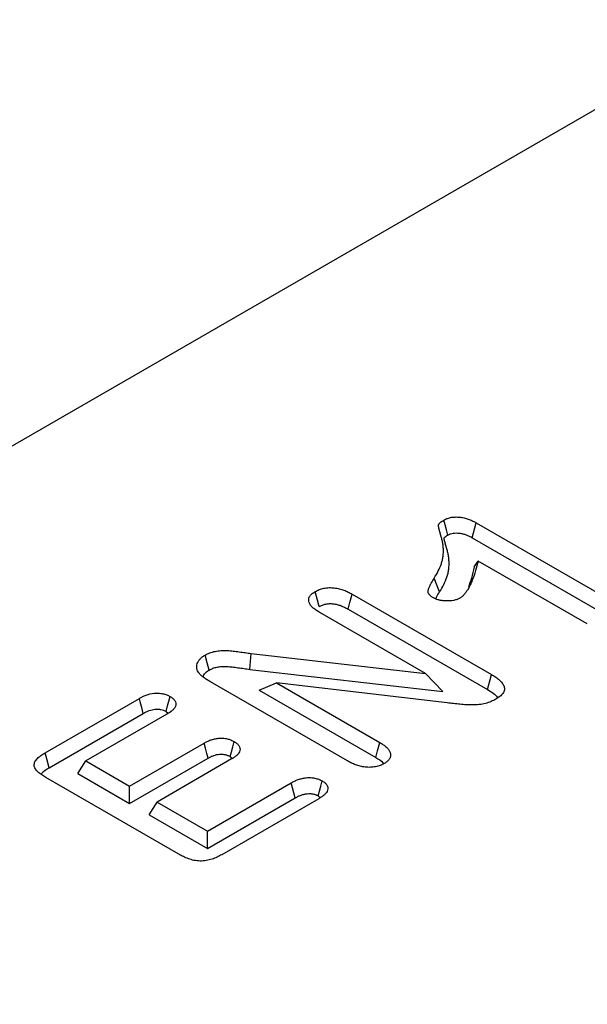
# Model space of a CAD drawing. Extents: x -1400 to 22500, y -1500 to 31200.
# Drawn here: x 5044 to 5098, y 24772 to 24865 of the extents above; entities that cross this region are included whole.
import ezdxf

# ---------------------------------------------------------------- set-up
doc = ezdxf.new("R2010")
doc.units = 0
doc.header["$LTSCALE"] = 100
doc.header["$MEASUREMENT"] = 0
doc.layers.get('0').update_dxf_attribs({"linetype": 'CONTINUOUS'})
doc.layers.add('DUENN', color=4, linetype='CONTINUOUS')

msp = doc.modelspace()

# ---------------------------------------------------------------- linework, layer by layer
at = {"color": 94, "linetype": 'Continuous', "lineweight": 30}
msp.add_line((5268.103, 24954.658), (4644.592, 24594.712), dxfattribs=at)
at = {"layer": 'DUENN', "color": 94}
for p, q in [((5087.395, 24817.815), (5100.449, 24810.279)), ((5087.024, 24816.392), (5100.067, 24808.863)), ((5087.216, 24813.656), (5087.588, 24814.204)), ((5097.879, 24808.263), (5087.588, 24814.204)), ((5083.943, 24811.292), (5083.437, 24812.593)), ((5075.674, 24811.083), (5088.847, 24803.479)), ((5082.609, 24803.581), (5072.643, 24809.334)), ((5075.302, 24809.661), (5088.464, 24802.063)), ((5066.038, 24803.979), (5066.152, 24805.481)), ((5066.152, 24805.481), (5082.609, 24803.581)), ((5066.038, 24803.979), (5084.236, 24801.878)), ((5084.236, 24801.878), (5082.609, 24803.581)), ((5075.255, 24795.328), (5062.332, 24802.788)), ((5066.901, 24802.013), (5068.536, 24802.706)), ((5068.536, 24802.706), (5078.296, 24797.072)), ((5084.659, 24800.811), (5068.536, 24802.706)), ((5066.901, 24802.013), (5077.911, 24795.657)), ((5046.711, 24796.105), (5055.607, 24801.241)), ((5047.093, 24794.689), (5055.979, 24799.819)), ((5058.205, 24799.741), (5050.567, 24795.332)), ((5058.121, 24800), (5058.338, 24799.831)), ((5054.681, 24792.957), (5061.713, 24797.017)), ((5049.811, 24794.132), (5050.567, 24795.332)), ((5050.567, 24795.332), (5054.681, 24792.957)), ((5054.681, 24791.32), (5062.084, 24795.595)), ((5064.311, 24795.517), (5057.279, 24791.457)), ((5064.166, 24795.745), (5064.387, 24795.568)), ((5049.811, 24794.132), (5054.681, 24791.32)), ((5059.322, 24786.528), (5046.792, 24793.762)), ((5062.042, 24788.708), (5069.944, 24793.27)), ((5054.681, 24791.32), (5054.681, 24792.957)), ((5056.522, 24790.257), (5057.279, 24791.457)), ((5057.279, 24791.457), (5062.042, 24788.708)), ((5062.042, 24787.071), (5070.316, 24791.848)), ((5072.542, 24791.77), (5063.381, 24786.482)), ((5072.485, 24792.025), (5072.675, 24791.865)), ((5056.522, 24790.257), (5062.042, 24787.071)), ((5062.042, 24787.071), (5062.042, 24788.708))]:
    msp.add_line(p, q, dxfattribs=at)
at = {"layer": 'DUENN', "color": 94, "flags": 128}
for points in [[(5084.71, 24816.655), (5084.583, 24817.139), (5084.46, 24817.607), (5084.337, 24818.076)], [(5087.024, 24816.392), (5087.151, 24816.876), (5087.273, 24817.346), (5087.395, 24817.815)], [(5072.579, 24809.901), (5072.421, 24810.494), (5072.2, 24811.32)], [(5075.302, 24809.661), (5075.463, 24810.276), (5075.674, 24811.083)], [(5062.18, 24803.898), (5061.991, 24804.607), (5061.801, 24805.317)], [(5088.464, 24802.063), (5088.655, 24802.771), (5088.847, 24803.479)], [(5055.979, 24799.819), (5055.837, 24800.363), (5055.722, 24800.802), (5055.607, 24801.241)], [(5058.121, 24800), (5058.263, 24800.531), (5058.381, 24800.975), (5058.5, 24801.419)], [(5062.084, 24795.595), (5061.968, 24796.04), (5061.841, 24796.529), (5061.713, 24797.017)], [(5064.166, 24795.745), (5064.285, 24796.189), (5064.415, 24796.676), (5064.545, 24797.164)], [(5077.911, 24795.657), (5078.083, 24796.29), (5078.296, 24797.072)], [(5047.093, 24794.689), (5046.902, 24795.397), (5046.711, 24796.105)], [(5070.316, 24791.848), (5070.188, 24792.335), (5070.066, 24792.802), (5069.944, 24793.27)], [(5072.485, 24792.025), (5072.607, 24792.485), (5072.735, 24792.964), (5072.863, 24793.443)]]:
    msp.add_lwpolyline(points, dxfattribs=at)
at = {"layer": 'DUENN', "color": 94}
for points, knots in [([(5084.337, 24818.076), (5084.392, 24818.104), (5084.446, 24818.132), (5084.53, 24818.171), (5084.558, 24818.184), (5084.617, 24818.209), (5084.646, 24818.22), (5084.8, 24818.275), (5084.935, 24818.308), (5085.215, 24818.351), (5085.36, 24818.361), (5085.65, 24818.361), (5085.794, 24818.351), (5086.076, 24818.312), (5086.213, 24818.285), (5086.413, 24818.236), (5086.478, 24818.217), (5086.605, 24818.178), (5086.667, 24818.156), (5086.849, 24818.088), (5086.963, 24818.036), (5087.183, 24817.928), (5087.289, 24817.871), (5087.395, 24817.815)], [0, 0, 0, 0, 0.0625, 0.0625, 0.09375, 0.09375, 0.125, 0.125, 0.25, 0.25, 0.375, 0.375, 0.5, 0.5, 0.625, 0.625, 0.6875, 0.6875, 0.75, 0.75, 0.875, 0.875, 1, 1, 1, 1]), ([(5083.437, 24812.593), (5083.57, 24812.816), (5083.701, 24813.039), (5083.928, 24813.492), (5084.026, 24813.721), (5084.143, 24814.068), (5084.177, 24814.184), (5084.232, 24814.417), (5084.253, 24814.535), (5084.299, 24814.887), (5084.307, 24815.123), (5084.291, 24815.476), (5084.281, 24815.594), (5084.25, 24815.829), (5084.23, 24815.946), (5084.181, 24816.18), (5084.153, 24816.297), (5084.101, 24816.471), (5084.082, 24816.529), (5084.055, 24816.616), (5084.047, 24816.645), (5084.031, 24816.703), (5084.023, 24816.732), (5084.008, 24816.79), (5084, 24816.82), (5083.984, 24816.878), (5083.976, 24816.907), (5083.959, 24816.965), (5083.951, 24816.994), (5083.936, 24817.052), (5083.929, 24817.081), (5083.915, 24817.14), (5083.907, 24817.169), (5083.892, 24817.227), (5083.884, 24817.256), (5083.87, 24817.314), (5083.863, 24817.344), (5083.854, 24817.388), (5083.851, 24817.402), (5083.845, 24817.431), (5083.842, 24817.446), (5083.837, 24817.475), (5083.835, 24817.49), (5083.831, 24817.519), (5083.83, 24817.534), (5083.83, 24817.578), (5083.834, 24817.608), (5083.848, 24817.652), (5083.854, 24817.666), (5083.869, 24817.694), (5083.877, 24817.708), (5083.907, 24817.749), (5083.93, 24817.775), (5084.007, 24817.852), (5084.067, 24817.9), (5084.197, 24817.991), (5084.267, 24818.033), (5084.337, 24818.076)], [0, 0, 0, 0, 0.125, 0.125, 0.25, 0.25, 0.3125, 0.3125, 0.375, 0.375, 0.5, 0.5, 0.5625, 0.5625, 0.625, 0.625, 0.6875, 0.6875, 0.71875, 0.71875, 0.734375, 0.734375, 0.75, 0.75, 0.765625, 0.765625, 0.78125, 0.78125, 0.796875, 0.796875, 0.8125, 0.8125, 0.828125, 0.828125, 0.84375, 0.84375, 0.859375, 0.859375, 0.867188, 0.867188, 0.875, 0.875, 0.882812, 0.882812, 0.890625, 0.890625, 0.90625, 0.90625, 0.914062, 0.914062, 0.921875, 0.921875, 0.9375, 0.9375, 0.96875, 0.96875, 1, 1, 1, 1]), ([(5083.943, 24811.292), (5083.943, 24811.292), (5083.943, 24811.293), (5083.944, 24811.293), (5084.075, 24811.515), (5084.211, 24811.745), (5084.446, 24812.214), (5084.547, 24812.451), (5084.67, 24812.814), (5084.706, 24812.936), (5084.763, 24813.182), (5084.786, 24813.306), (5084.834, 24813.676), (5084.842, 24813.921), (5084.826, 24814.289), (5084.815, 24814.412), (5084.783, 24814.657), (5084.762, 24814.779), (5084.711, 24815.021), (5084.681, 24815.143), (5084.627, 24815.326), (5084.608, 24815.385), (5084.582, 24815.469), (5084.575, 24815.495), (5084.56, 24815.55), (5084.552, 24815.578), (5084.537, 24815.637), (5084.529, 24815.667), (5084.512, 24815.729), (5084.503, 24815.758), (5084.487, 24815.814), (5084.48, 24815.841), (5084.466, 24815.895), (5084.459, 24815.924), (5084.444, 24815.984), (5084.436, 24816.016), (5084.42, 24816.075), (5084.413, 24816.102), (5084.4, 24816.154), (5084.394, 24816.181), (5084.385, 24816.224), (5084.382, 24816.239), (5084.377, 24816.267), (5084.374, 24816.28), (5084.37, 24816.305), (5084.368, 24816.317), (5084.365, 24816.336), (5084.365, 24816.344), (5084.365, 24816.362), (5084.366, 24816.373), (5084.37, 24816.384), (5084.371, 24816.387), (5084.375, 24816.394), (5084.378, 24816.398), (5084.389, 24816.415), (5084.402, 24816.43), (5084.452, 24816.479), (5084.493, 24816.513), (5084.591, 24816.581), (5084.647, 24816.616), (5084.71, 24816.655)], [-0.000191, -0.000191, -0.000191, -0.000191, 0, 0, 0, 0.125, 0.125, 0.25, 0.25, 0.3125, 0.3125, 0.375, 0.375, 0.5, 0.5, 0.5625, 0.5625, 0.625, 0.625, 0.6875, 0.6875, 0.71875, 0.71875, 0.734375, 0.734375, 0.75, 0.75, 0.765625, 0.765625, 0.78125, 0.78125, 0.796875, 0.796875, 0.8125, 0.8125, 0.828125, 0.828125, 0.84375, 0.84375, 0.859375, 0.859375, 0.8671875, 0.8671875, 0.875, 0.875, 0.8828125, 0.8828125, 0.890625, 0.890625, 0.90625, 0.90625, 0.9140625, 0.9140625, 0.921875, 0.921875, 0.9375, 0.9375, 0.96875, 0.96875, 0.9975273, 0.9975273, 0.9975273, 0.9975273]), ([(5084.71, 24816.655), (5084.757, 24816.679), (5084.8, 24816.7), (5084.862, 24816.729), (5084.882, 24816.739), (5084.922, 24816.755), (5084.94, 24816.762), (5085.034, 24816.796), (5085.121, 24816.817), (5085.304, 24816.845), (5085.404, 24816.853), (5085.606, 24816.853), (5085.705, 24816.846), (5085.916, 24816.816), (5086.03, 24816.794), (5086.188, 24816.755), (5086.239, 24816.741), (5086.338, 24816.71), (5086.386, 24816.694), (5086.531, 24816.639), (5086.628, 24816.595), (5086.823, 24816.5), (5086.921, 24816.448), (5087.024, 24816.392)], [0.0069868, 0.0069868, 0.0069868, 0.0069868, 0.0625, 0.0625, 0.09375, 0.09375, 0.125, 0.125, 0.25, 0.25, 0.375, 0.375, 0.5, 0.5, 0.625, 0.625, 0.6875, 0.6875, 0.75, 0.75, 0.875, 0.875, 0.997093, 0.997093, 0.997093, 0.997093]), ([(5087.588, 24814.204), (5087.51, 24813.901), (5087.431, 24813.597), (5087.245, 24812.993), (5087.141, 24812.692), (5086.961, 24812.244), (5086.896, 24812.096), (5086.755, 24811.8), (5086.679, 24811.653), (5086.548, 24811.435), (5086.502, 24811.364), (5086.427, 24811.257), (5086.401, 24811.222), (5086.347, 24811.152), (5086.32, 24811.117), (5086.233, 24811.013), (5086.17, 24810.945), (5086.021, 24810.818), (5085.935, 24810.759), (5085.849, 24810.701)], [0, 0, 0, 0, 0.25, 0.25, 0.5, 0.5, 0.625, 0.625, 0.75, 0.75, 0.8125, 0.8125, 0.84375, 0.84375, 0.875, 0.875, 0.9375, 0.9375, 1, 1, 1, 1]), ([(5087.216, 24813.656), (5087.128, 24813.298), (5086.969, 24812.648), (5086.756, 24812.003), (5086.66, 24811.713)], [0, 0, 0, 0, 0.550218, 1, 1, 1, 1]), ([(5083.353, 24810.728), (5083.304, 24810.759), (5083.255, 24810.79), (5083.162, 24810.853), (5083.118, 24810.886), (5082.997, 24810.99), (5082.934, 24811.066), (5082.874, 24811.186), (5082.86, 24811.227), (5082.845, 24811.31), (5082.845, 24811.352), (5082.854, 24811.435), (5082.864, 24811.477), (5082.89, 24811.559), (5082.907, 24811.599), (5082.941, 24811.68), (5082.959, 24811.72), (5082.995, 24811.801), (5083.014, 24811.841), (5083.073, 24811.961), (5083.115, 24812.041), (5083.247, 24812.279), (5083.342, 24812.436), (5083.437, 24812.593)], [0, 0, 0, 0, 0.0625, 0.0625, 0.125, 0.125, 0.25, 0.25, 0.3125, 0.3125, 0.375, 0.375, 0.4375, 0.4375, 0.5, 0.5, 0.5625, 0.5625, 0.625, 0.625, 0.75, 0.75, 1, 1, 1, 1]), ([(5072.643, 24809.334), (5072.531, 24809.403), (5072.419, 24809.472), (5072.207, 24809.615), (5072.106, 24809.69), (5071.925, 24809.848), (5071.845, 24809.93), (5071.712, 24810.103), (5071.659, 24810.193), (5071.591, 24810.378), (5071.575, 24810.473), (5071.587, 24810.615), (5071.596, 24810.662), (5071.628, 24810.755), (5071.649, 24810.801), (5071.702, 24810.89), (5071.733, 24810.934), (5071.804, 24811.02), (5071.844, 24811.061), (5071.912, 24811.12), (5071.936, 24811.139), (5071.985, 24811.177), (5072.011, 24811.195), (5072.09, 24811.249), (5072.145, 24811.285), (5072.2, 24811.32)], [0, 0, 0, 0, 0.125, 0.125, 0.25, 0.25, 0.375, 0.375, 0.5, 0.5, 0.625, 0.625, 0.6875, 0.6875, 0.75, 0.75, 0.8125, 0.8125, 0.875, 0.875, 0.90625, 0.90625, 0.9375, 0.9375, 1, 1, 1, 1]), ([(5072.2, 24811.32), (5072.261, 24811.352), (5072.323, 24811.384), (5072.449, 24811.446), (5072.514, 24811.475), (5072.65, 24811.529), (5072.722, 24811.553), (5072.87, 24811.596), (5072.946, 24811.615), (5073.102, 24811.647), (5073.182, 24811.66), (5073.344, 24811.68), (5073.426, 24811.686), (5073.674, 24811.696), (5073.84, 24811.688), (5074.165, 24811.652), (5074.324, 24811.622), (5074.628, 24811.547), (5074.774, 24811.501), (5075.05, 24811.396), (5075.181, 24811.338), (5075.432, 24811.214), (5075.553, 24811.148), (5075.674, 24811.083)], [0, 0, 0, 0, 0.0625, 0.0625, 0.125, 0.125, 0.1875, 0.1875, 0.25, 0.25, 0.3125, 0.3125, 0.375, 0.375, 0.5, 0.5, 0.625, 0.625, 0.75, 0.75, 0.875, 0.875, 1, 1, 1, 1]), ([(5083.573, 24810.622), (5083.596, 24810.676), (5083.693, 24810.903), (5083.835, 24811.124), (5083.943, 24811.292)], [0, 0, 0, 0, 0.235258, 1, 1, 1, 1]), ([(5072.579, 24809.901), (5072.633, 24809.929), (5072.683, 24809.956), (5072.785, 24810.005), (5072.834, 24810.028), (5072.931, 24810.066), (5072.982, 24810.083), (5073.09, 24810.114), (5073.147, 24810.128), (5073.261, 24810.152), (5073.317, 24810.161), (5073.43, 24810.175), (5073.485, 24810.179), (5073.658, 24810.186), (5073.778, 24810.181), (5074.021, 24810.153), (5074.146, 24810.131), (5074.387, 24810.071), (5074.503, 24810.035), (5074.733, 24809.947), (5074.846, 24809.897), (5075.071, 24809.786), (5075.184, 24809.725), (5075.302, 24809.661)], [0.0064811, 0.0064811, 0.0064811, 0.0064811, 0.0625, 0.0625, 0.125, 0.125, 0.1875, 0.1875, 0.25, 0.25, 0.3125, 0.3125, 0.375, 0.375, 0.5, 0.5, 0.625, 0.625, 0.75, 0.75, 0.875, 0.875, 0.9977001, 0.9977001, 0.9977001, 0.9977001]), ([(5085.849, 24810.701), (5085.806, 24810.678), (5085.764, 24810.656), (5085.675, 24810.614), (5085.63, 24810.594), (5085.487, 24810.539), (5085.382, 24810.51), (5085.056, 24810.444), (5084.825, 24810.428), (5084.48, 24810.433), (5084.365, 24810.439), (5084.14, 24810.465), (5084.03, 24810.484), (5083.816, 24810.534), (5083.713, 24810.564), (5083.524, 24810.639), (5083.439, 24810.684), (5083.353, 24810.728)], [0, 0, 0, 0, 0.0625, 0.0625, 0.125, 0.125, 0.25, 0.25, 0.5, 0.5, 0.625, 0.625, 0.75, 0.75, 0.875, 0.875, 1, 1, 1, 1]), ([(5061.216, 24803.635), (5061.17, 24803.706), (5061.124, 24803.777), (5061.077, 24803.887), (5061.064, 24803.924), (5061.045, 24803.999), (5061.037, 24804.037), (5061.021, 24804.15), (5061.017, 24804.226), (5061.032, 24804.377), (5061.05, 24804.452), (5061.101, 24804.6), (5061.135, 24804.674), (5061.221, 24804.817), (5061.275, 24804.886), (5061.397, 24805.02), (5061.466, 24805.085), (5061.623, 24805.205), (5061.712, 24805.261), (5061.801, 24805.317)], [0, 0, 0, 0, 0.125, 0.125, 0.1875, 0.1875, 0.25, 0.25, 0.375, 0.375, 0.5, 0.5, 0.625, 0.625, 0.75, 0.75, 0.875, 0.875, 1, 1, 1, 1]), ([(5061.801, 24805.317), (5061.943, 24805.392), (5062.085, 24805.468), (5062.401, 24805.593), (5062.576, 24805.642), (5062.94, 24805.715), (5063.13, 24805.737), (5063.512, 24805.76), (5063.705, 24805.761), (5064.089, 24805.744), (5064.279, 24805.726), (5064.656, 24805.684), (5064.843, 24805.659), (5065.217, 24805.608), (5065.404, 24805.582), (5065.778, 24805.531), (5065.965, 24805.506), (5066.152, 24805.481)], [0, 0, 0, 0, 0.125, 0.125, 0.25, 0.25, 0.375, 0.375, 0.5, 0.5, 0.625, 0.625, 0.75, 0.75, 0.875, 0.875, 1, 1, 1, 1]), ([(5062.332, 24802.788), (5062.224, 24802.851), (5062.116, 24802.915), (5061.96, 24803.014), (5061.909, 24803.047), (5061.809, 24803.115), (5061.76, 24803.15), (5061.665, 24803.22), (5061.617, 24803.255), (5061.526, 24803.327), (5061.481, 24803.364), (5061.419, 24803.42), (5061.398, 24803.439), (5061.359, 24803.477), (5061.341, 24803.497), (5061.286, 24803.556), (5061.251, 24803.595), (5061.216, 24803.635)], [0, 0, 0, 0, 0.25, 0.25, 0.375, 0.375, 0.5, 0.5, 0.625, 0.625, 0.75, 0.75, 0.8125, 0.8125, 0.875, 0.875, 1, 1, 1, 1]), ([(5061.631, 24803.259), (5061.645, 24803.325), (5061.69, 24803.534), (5061.935, 24803.745), (5062.141, 24803.873), (5062.18, 24803.898)], [0, 0, 0, 0, 0.275124, 0.861482, 1, 1, 1, 1]), ([(5062.18, 24803.898), (5062.315, 24803.97), (5062.434, 24804.031), (5062.662, 24804.121), (5062.792, 24804.159), (5063.072, 24804.214), (5063.221, 24804.232), (5063.532, 24804.251), (5063.691, 24804.251), (5064.021, 24804.237), (5064.189, 24804.222), (5064.54, 24804.182), (5064.723, 24804.158), (5065.093, 24804.108), (5065.28, 24804.082), (5065.655, 24804.031), (5065.843, 24804.005), (5066.03, 24803.98), (5066.032, 24803.98), (5066.035, 24803.979), (5066.038, 24803.979)], [0.0047173, 0.0047173, 0.0047173, 0.0047173, 0.125, 0.125, 0.25, 0.25, 0.375, 0.375, 0.5, 0.5, 0.625, 0.625, 0.75, 0.75, 0.875, 0.875, 1, 1, 1, 1.0018967, 1.0018967, 1.0018967, 1.0018967]), ([(5088.847, 24803.479), (5088.978, 24803.399), (5089.11, 24803.319), (5089.359, 24803.152), (5089.474, 24803.065), (5089.682, 24802.881), (5089.776, 24802.783), (5089.929, 24802.579), (5089.989, 24802.474), (5090.061, 24802.254), (5090.072, 24802.144), (5090.033, 24801.924), (5089.982, 24801.815), (5089.837, 24801.609), (5089.742, 24801.511), (5089.517, 24801.332), (5089.387, 24801.25), (5089.256, 24801.169)], [0, 0, 0, 0, 0.125, 0.125, 0.25, 0.25, 0.375, 0.375, 0.5, 0.5, 0.625, 0.625, 0.75, 0.75, 0.875, 0.875, 1, 1, 1, 1]), ([(5055.607, 24801.241), (5055.708, 24801.295), (5055.809, 24801.349), (5056.018, 24801.452), (5056.127, 24801.5), (5056.473, 24801.63), (5056.731, 24801.695), (5057.07, 24801.727), (5057.139, 24801.731), (5057.276, 24801.734), (5057.345, 24801.732), (5057.482, 24801.725), (5057.55, 24801.719), (5057.685, 24801.702), (5057.751, 24801.691), (5057.946, 24801.652), (5058.07, 24801.616), (5058.24, 24801.548), (5058.294, 24801.524), (5058.398, 24801.472), (5058.449, 24801.446), (5058.5, 24801.419)], [0, 0, 0, 0, 0.125, 0.125, 0.25, 0.25, 0.5, 0.5, 0.5625, 0.5625, 0.625, 0.625, 0.6875, 0.6875, 0.75, 0.75, 0.875, 0.875, 0.9375, 0.9375, 1, 1, 1, 1]), ([(5088.464, 24802.063), (5088.84, 24801.847), (5089.249, 24801.613), (5089.391, 24801.303), (5089.402, 24801.278)], [0, 0, 0, 0, 0.920704, 1, 1, 1, 1]), ([(5058.5, 24801.419), (5058.593, 24801.36), (5058.686, 24801.302), (5058.842, 24801.173), (5058.906, 24801.103), (5059.001, 24800.951), (5059.031, 24800.873), (5059.059, 24800.714), (5059.056, 24800.633), (5059.013, 24800.476), (5058.974, 24800.398), (5058.873, 24800.249), (5058.809, 24800.179), (5058.584, 24799.978), (5058.394, 24799.859), (5058.205, 24799.741)], [0, 0, 0, 0, 0.125, 0.125, 0.25, 0.25, 0.375, 0.375, 0.5, 0.5, 0.625, 0.625, 0.75, 0.75, 1, 1, 1, 1]), ([(5089.256, 24801.169), (5089.105, 24801.089), (5088.955, 24801.01), (5088.627, 24800.871), (5088.449, 24800.812), (5088.17, 24800.739), (5088.075, 24800.718), (5087.881, 24800.682), (5087.782, 24800.668), (5087.582, 24800.646), (5087.481, 24800.638), (5087.278, 24800.627), (5087.176, 24800.624), (5086.972, 24800.621), (5086.87, 24800.621), (5086.667, 24800.625), (5086.566, 24800.629), (5086.262, 24800.647), (5086.06, 24800.664), (5085.659, 24800.703), (5085.459, 24800.725), (5085.059, 24800.768), (5084.859, 24800.79), (5084.659, 24800.811)], [0, 0, 0, 0, 0.125, 0.125, 0.25, 0.25, 0.3125, 0.3125, 0.375, 0.375, 0.4375, 0.4375, 0.5, 0.5, 0.5625, 0.5625, 0.625, 0.625, 0.75, 0.75, 0.875, 0.875, 1, 1, 1, 1]), ([(5055.979, 24799.819), (5056.077, 24799.871), (5056.169, 24799.921), (5056.352, 24800.01), (5056.442, 24800.05), (5056.718, 24800.153), (5056.905, 24800.199), (5057.134, 24800.22), (5057.179, 24800.223), (5057.269, 24800.224), (5057.316, 24800.224), (5057.41, 24800.218), (5057.458, 24800.214), (5057.551, 24800.203), (5057.596, 24800.195), (5057.726, 24800.169), (5057.807, 24800.145), (5057.918, 24800.101), (5057.956, 24800.084), (5058.037, 24800.045), (5058.077, 24800.023), (5058.121, 24800)], [0.0029914, 0.0029914, 0.0029914, 0.0029914, 0.125, 0.125, 0.25, 0.25, 0.5, 0.5, 0.5625, 0.5625, 0.625, 0.625, 0.6875, 0.6875, 0.75, 0.75, 0.875, 0.875, 0.9375, 0.9375, 0.9928777, 0.9928777, 0.9928777, 0.9928777]), ([(5061.713, 24797.017), (5061.812, 24797.07), (5061.911, 24797.123), (5062.116, 24797.222), (5062.224, 24797.269), (5062.451, 24797.352), (5062.571, 24797.388), (5062.823, 24797.444), (5062.953, 24797.465), (5063.153, 24797.482), (5063.22, 24797.485), (5063.355, 24797.485), (5063.422, 24797.482), (5063.555, 24797.472), (5063.622, 24797.465), (5063.753, 24797.447), (5063.817, 24797.435), (5063.943, 24797.408), (5064.005, 24797.392), (5064.124, 24797.356), (5064.181, 24797.335), (5064.346, 24797.268), (5064.445, 24797.216), (5064.545, 24797.164)], [0, 0, 0, 0, 0.125, 0.125, 0.25, 0.25, 0.375, 0.375, 0.5, 0.5, 0.5625, 0.5625, 0.625, 0.625, 0.6875, 0.6875, 0.75, 0.75, 0.8125, 0.8125, 0.875, 0.875, 1, 1, 1, 1]), ([(5064.545, 24797.164), (5064.636, 24797.106), (5064.727, 24797.049), (5064.88, 24796.922), (5064.943, 24796.853), (5065.043, 24796.706), (5065.077, 24796.631), (5065.113, 24796.476), (5065.115, 24796.396), (5065.084, 24796.242), (5065.051, 24796.165), (5064.956, 24796.018), (5064.895, 24795.949), (5064.753, 24795.816), (5064.671, 24795.752), (5064.497, 24795.632), (5064.404, 24795.575), (5064.311, 24795.517)], [0, 0, 0, 0, 0.125, 0.125, 0.25, 0.25, 0.375, 0.375, 0.5, 0.5, 0.625, 0.625, 0.75, 0.75, 0.875, 0.875, 1, 1, 1, 1]), ([(5078.296, 24797.072), (5078.407, 24797.003), (5078.518, 24796.934), (5078.729, 24796.791), (5078.829, 24796.716), (5079.006, 24796.557), (5079.083, 24796.474), (5079.206, 24796.299), (5079.254, 24796.208), (5079.312, 24796.023), (5079.322, 24795.928), (5079.308, 24795.787), (5079.299, 24795.74), (5079.27, 24795.647), (5079.252, 24795.601), (5079.203, 24795.511), (5079.174, 24795.467), (5079.105, 24795.382), (5079.065, 24795.34), (5078.998, 24795.281), (5078.974, 24795.262), (5078.925, 24795.225), (5078.9, 24795.206), (5078.821, 24795.152), (5078.767, 24795.117), (5078.712, 24795.082)], [0, 0, 0, 0, 0.125, 0.125, 0.25, 0.25, 0.375, 0.375, 0.5, 0.5, 0.625, 0.625, 0.6875, 0.6875, 0.75, 0.75, 0.8125, 0.8125, 0.875, 0.875, 0.90625, 0.90625, 0.9375, 0.9375, 1, 1, 1, 1]), ([(5046.792, 24793.762), (5046.724, 24793.803), (5046.656, 24793.844), (5046.523, 24793.927), (5046.458, 24793.969), (5046.27, 24794.1), (5046.153, 24794.191), (5045.946, 24794.384), (5045.858, 24794.485), (5045.727, 24794.699), (5045.687, 24794.812), (5045.677, 24794.982), (5045.682, 24795.038), (5045.706, 24795.151), (5045.726, 24795.207), (5045.779, 24795.316), (5045.812, 24795.369), (5045.891, 24795.473), (5045.936, 24795.523), (5046.083, 24795.67), (5046.196, 24795.764), (5046.379, 24795.897), (5046.443, 24795.94), (5046.575, 24796.023), (5046.643, 24796.064), (5046.711, 24796.105)], [0, 0, 0, 0, 0.0625, 0.0625, 0.125, 0.125, 0.25, 0.25, 0.375, 0.375, 0.5, 0.5, 0.5625, 0.5625, 0.625, 0.625, 0.6875, 0.6875, 0.75, 0.75, 0.875, 0.875, 0.9375, 0.9375, 1, 1, 1, 1]), ([(5062.084, 24795.595), (5062.18, 24795.646), (5062.27, 24795.694), (5062.447, 24795.78), (5062.535, 24795.818), (5062.711, 24795.882), (5062.798, 24795.907), (5062.981, 24795.948), (5063.078, 24795.963), (5063.207, 24795.974), (5063.246, 24795.976), (5063.329, 24795.976), (5063.373, 24795.974), (5063.466, 24795.967), (5063.516, 24795.962), (5063.608, 24795.949), (5063.652, 24795.941), (5063.735, 24795.924), (5063.774, 24795.913), (5063.853, 24795.889), (5063.891, 24795.876), (5063.997, 24795.832), (5064.074, 24795.793), (5064.166, 24795.745)], [0.0031613, 0.0031613, 0.0031613, 0.0031613, 0.125, 0.125, 0.25, 0.25, 0.375, 0.375, 0.5, 0.5, 0.5625, 0.5625, 0.625, 0.625, 0.6875, 0.6875, 0.75, 0.75, 0.8125, 0.8125, 0.875, 0.875, 0.992668, 0.992668, 0.992668, 0.992668]), ([(5078.712, 24795.082), (5078.651, 24795.05), (5078.59, 24795.018), (5078.496, 24794.972), (5078.464, 24794.958), (5078.399, 24794.929), (5078.366, 24794.915), (5078.195, 24794.85), (5078.044, 24794.81), (5077.81, 24794.767), (5077.73, 24794.755), (5077.568, 24794.738), (5077.487, 24794.733), (5077.323, 24794.727), (5077.241, 24794.727), (5077.077, 24794.733), (5076.996, 24794.74), (5076.754, 24794.768), (5076.597, 24794.797), (5076.296, 24794.872), (5076.151, 24794.918), (5075.944, 24794.994), (5075.877, 24795.021), (5075.745, 24795.077), (5075.681, 24795.107), (5075.494, 24795.198), (5075.374, 24795.263), (5075.255, 24795.328)], [0, 0, 0, 0, 0.0625, 0.0625, 0.09375, 0.09375, 0.125, 0.125, 0.25, 0.25, 0.3125, 0.3125, 0.375, 0.375, 0.4375, 0.4375, 0.5, 0.5, 0.625, 0.625, 0.75, 0.75, 0.8125, 0.8125, 0.875, 0.875, 1, 1, 1, 1]), ([(5077.911, 24795.657), (5078.173, 24795.508), (5078.487, 24795.328), (5078.618, 24795.091), (5078.64, 24795.052)], [0, 0, 0, 0, 0.83345, 1, 1, 1, 1]), ([(5046.361, 24794.093), (5046.384, 24794.13), (5046.527, 24794.362), (5046.834, 24794.54), (5047.093, 24794.689)], [0, 0, 0, 0, 0.159558, 1, 1, 1, 1]), ([(5069.944, 24793.27), (5070.045, 24793.324), (5070.146, 24793.379), (5070.305, 24793.456), (5070.359, 24793.481), (5070.471, 24793.528), (5070.528, 24793.55), (5070.705, 24793.614), (5070.828, 24793.652), (5071.02, 24793.697), (5071.085, 24793.711), (5071.219, 24793.733), (5071.286, 24793.741), (5071.492, 24793.76), (5071.632, 24793.764), (5071.839, 24793.754), (5071.907, 24793.748), (5072.042, 24793.73), (5072.109, 24793.719), (5072.239, 24793.691), (5072.303, 24793.676), (5072.428, 24793.64), (5072.488, 24793.62), (5072.573, 24793.586), (5072.601, 24793.574), (5072.656, 24793.55), (5072.682, 24793.537), (5072.761, 24793.498), (5072.812, 24793.471), (5072.863, 24793.443)], [0, 0, 0, 0, 0.125, 0.125, 0.1875, 0.1875, 0.25, 0.25, 0.375, 0.375, 0.4375, 0.4375, 0.5, 0.5, 0.625, 0.625, 0.6875, 0.6875, 0.75, 0.75, 0.8125, 0.8125, 0.875, 0.875, 0.90625, 0.90625, 0.9375, 0.9375, 1, 1, 1, 1]), ([(5072.863, 24793.443), (5072.91, 24793.414), (5072.957, 24793.385), (5073.024, 24793.34), (5073.046, 24793.325), (5073.087, 24793.293), (5073.107, 24793.277), (5073.164, 24793.228), (5073.197, 24793.193), (5073.256, 24793.121), (5073.282, 24793.084), (5073.327, 24793.009), (5073.345, 24792.97), (5073.374, 24792.893), (5073.383, 24792.854), (5073.398, 24792.735), (5073.39, 24792.655), (5073.344, 24792.498), (5073.305, 24792.422), (5073.203, 24792.274), (5073.138, 24792.204), (5072.99, 24792.07), (5072.906, 24792.007), (5072.728, 24791.886), (5072.635, 24791.828), (5072.542, 24791.77)], [0, 0, 0, 0, 0.0625, 0.0625, 0.09375, 0.09375, 0.125, 0.125, 0.1875, 0.1875, 0.25, 0.25, 0.3125, 0.3125, 0.375, 0.375, 0.5, 0.5, 0.625, 0.625, 0.75, 0.75, 0.875, 0.875, 1, 1, 1, 1]), ([(5070.316, 24791.848), (5070.414, 24791.901), (5070.507, 24791.951), (5070.641, 24792.016), (5070.685, 24792.036), (5070.776, 24792.074), (5070.823, 24792.092), (5070.965, 24792.144), (5071.065, 24792.174), (5071.207, 24792.208), (5071.253, 24792.217), (5071.345, 24792.232), (5071.392, 24792.238), (5071.536, 24792.252), (5071.636, 24792.254), (5071.77, 24792.248), (5071.812, 24792.244), (5071.899, 24792.232), (5071.945, 24792.225), (5072.037, 24792.205), (5072.084, 24792.194), (5072.169, 24792.169), (5072.209, 24792.156), (5072.262, 24792.135), (5072.28, 24792.127), (5072.319, 24792.11), (5072.339, 24792.1), (5072.398, 24792.071), (5072.439, 24792.049), (5072.485, 24792.025)], [0.0026423, 0.0026423, 0.0026423, 0.0026423, 0.125, 0.125, 0.1875, 0.1875, 0.25, 0.25, 0.375, 0.375, 0.4375, 0.4375, 0.5, 0.5, 0.625, 0.625, 0.6875, 0.6875, 0.75, 0.75, 0.8125, 0.8125, 0.875, 0.875, 0.90625, 0.90625, 0.9375, 0.9375, 0.9939714, 0.9939714, 0.9939714, 0.9939714]), ([(5063.381, 24786.482), (5063.238, 24786.404), (5063.095, 24786.326), (5062.868, 24786.218), (5062.79, 24786.184), (5062.629, 24786.119), (5062.546, 24786.089), (5062.29, 24786.005), (5062.109, 24785.959), (5061.825, 24785.913), (5061.729, 24785.901), (5061.534, 24785.886), (5061.435, 24785.882), (5061.141, 24785.889), (5060.946, 24785.913), (5060.576, 24785.989), (5060.4, 24786.041), (5060.066, 24786.16), (5059.908, 24786.228), (5059.608, 24786.374), (5059.465, 24786.451), (5059.322, 24786.528)], [0, 0, 0, 0, 0.125, 0.125, 0.1875, 0.1875, 0.25, 0.25, 0.375, 0.375, 0.4375, 0.4375, 0.5, 0.5, 0.625, 0.625, 0.75, 0.75, 0.875, 0.875, 1, 1, 1, 1])]:
    msp.add_open_spline(points, degree=3, knots=knots, dxfattribs=at)

doc.saveas('drawing.dxf')
